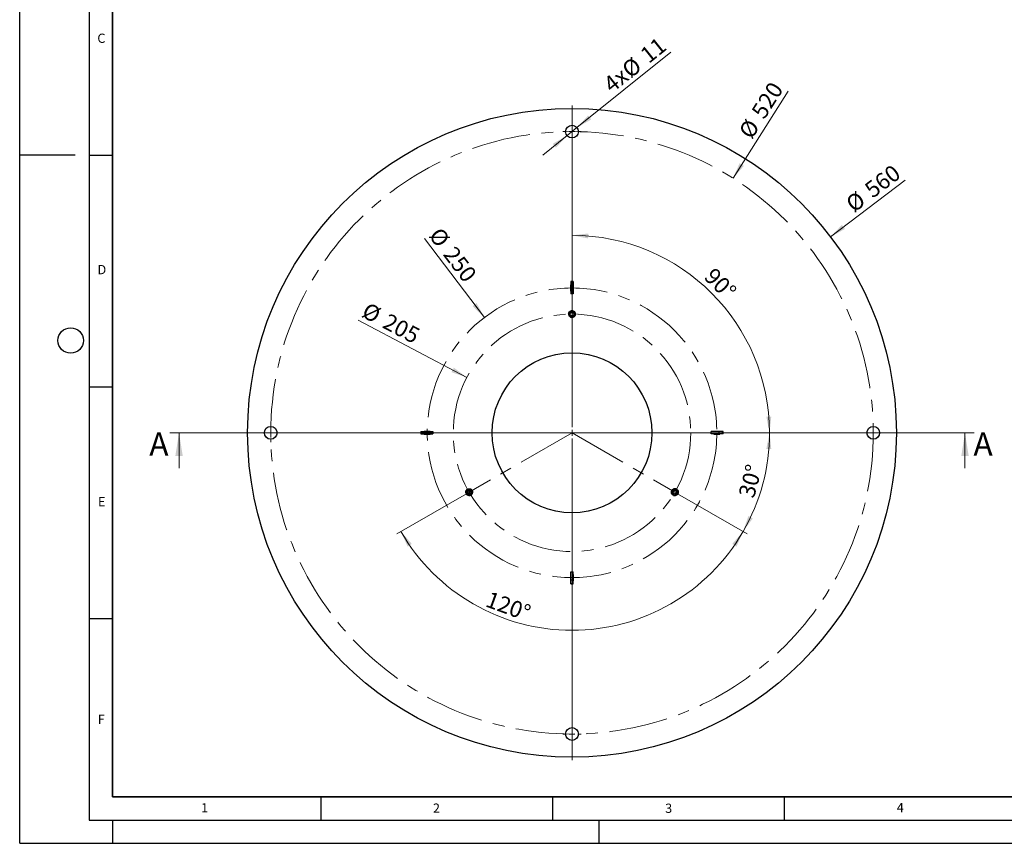
# Model space of a CAD drawing. Units: millimetres. Extents: x 0 to 420, y 0 to 297.
# Drawn here: x 0 to 212, y 0 to 178 of the extents above; entities that cross this region are included whole.
import ezdxf

# ---------------------------------------------------------------- set-up
doc = ezdxf.new("R2010")
doc.units = ezdxf.units.MM
doc.linetypes.add('CENTER', pattern=[10.16, 6.35, -1.27, 1.27, -1.27])
doc.linetypes.add('CENTERX2', pattern=[20.32, 12.7, -2.54, 2.54, -2.54])
doc.layers.add('LINIEN-DICK', color=7, linetype='Continuous', lineweight=35)
doc.layers.add('LINIEN-DÜNN', color=7, linetype='Continuous')
doc.layers.add('VORLAGE_TEXT', color=7, linetype='Continuous')
doc.styles.add('SLDTEXTSTYLE0', font='TXT', dxfattribs={"width": 0.605})
doc.dimstyles.new('SLDDIMSTYLE0', dxfattribs={"dimtxt": 3.5, "dimasz": 3.5, "dimexe": 0, "dimexo": 0.0625, "dimgap": 0.875, "dimtad": 1, "dimlfac": 4, "dimrnd": 1e-09, "dimzin": 12, "dimdsep": 46, "dimtxsty": 'SLDTEXTSTYLE0', "dimsah": 1, "dimcen": 0, "dimadec": 0, "dimazin": 3, "dimtfac": 1, "dimtdec": 3, "dimtofl": 0, "dimtmove": 0, "dimatfit": 3, "dimfxl": 0, "dimfrac": 2, "dimtolj": 1, "dimtzin": 12, "dimarcsym": 0})
doc.dimstyles.new('SLDDIMSTYLE1', dxfattribs={"dimtxt": 3.5, "dimasz": 3.5, "dimexe": 0, "dimexo": 0.0625, "dimgap": 0.875, "dimtad": 1, "dimdec": 4, "dimlfac": 4, "dimzin": 12, "dimdsep": 46, "dimtxsty": 'SLDTEXTSTYLE0', "dimsah": 1, "dimcen": 0.09, "dimazin": 3, "dimtfac": 1, "dimtdec": 3, "dimtofl": 0, "dimtmove": 0, "dimatfit": 3, "dimfxl": 0, "dimfrac": 2, "dimtolj": 1, "dimtzin": 12, "dimarcsym": 0})
doc.dimstyles.new('SLDDIMSTYLE2', dxfattribs={"dimtxt": 3.5, "dimasz": 3.5, "dimexe": 0, "dimexo": 0.0625, "dimgap": 0.875, "dimtad": 1, "dimdec": 4, "dimlfac": 4, "dimzin": 12, "dimdsep": 46, "dimtxsty": 'SLDTEXTSTYLE0', "dimsah": 1, "dimcen": 0.09, "dimazin": 3, "dimtfac": 1, "dimtofl": 0, "dimtmove": 0, "dimatfit": 3, "dimfxl": 0, "dimfrac": 2, "dimtolj": 1, "dimtzin": 12, "dimarcsym": 0})
doc.dimstyles.new('SLDDIMSTYLE3', dxfattribs={"dimtxt": 3.5, "dimasz": 3.5, "dimexe": 0, "dimexo": 0.0625, "dimgap": 0.875, "dimtad": 1, "dimlfac": 4, "dimrnd": 1e-09, "dimzin": 12, "dimdsep": 46, "dimtxsty": 'SLDTEXTSTYLE0', "dimsah": 1, "dimcen": 0, "dimadec": 0, "dimazin": 3, "dimtfac": 1, "dimtdec": 3, "dimtmove": 0, "dimatfit": 3, "dimfxl": 0, "dimfrac": 2, "dimtolj": 1, "dimtzin": 12, "dimarcsym": 0})

# ---------------------------------------------------------------- blocks, each defined once
blk = doc.blocks.new('_D')
at = {"color": 7, "linetype": 'Continuous', "lineweight": 0}
blk.add_line((100.27, 113.46), (87.33, 130.5), dxfattribs=at)
at = {"color": 7, "linetype": 'Continuous', "lineweight": 18}
blk.add_solid([(100.27, 113.46), (98.58, 116.57), (97.73, 115.92)], dxfattribs=at)
at = {"color": 7, "linetype": 'Continuous', "lineweight": 18, "char_height": 3.5, "attachment_point": 1, "rotation": 307.2356, "style": 'SLDTEXTSTYLE0'}
for s, insert in [('%%c', (90.91, 133.23)), ('250', (94.01, 129.17))]:
    blk.add_mtext(s, dxfattribs=dict(at, insert=insert))
blk = doc.blocks.new('_D_1')
at = {"color": 7, "linetype": 'Continuous', "lineweight": 0}
blk.add_line((96.51, 100.53), (73.06, 112.88), dxfattribs=at)
at = {"color": 7, "linetype": 'Continuous', "lineweight": 18}
blk.add_solid([(96.51, 100.53), (93.67, 102.63), (93.16, 101.68)], dxfattribs=at)
at = {"color": 7, "linetype": 'Continuous', "lineweight": 18, "char_height": 3.5, "attachment_point": 1, "rotation": 332.2169, "style": 'SLDTEXTSTYLE0'}
for s, insert in [('%%c', (75.17, 116.87)), ('205', (79.68, 114.5))]:
    blk.add_mtext(s, dxfattribs=dict(at, insert=insert))
blk = doc.blocks.new('_D_2')
at = {"color": 7, "linetype": 'Continuous', "lineweight": 0}
blk.add_line((141.46, 75.72), (156.96, 66.77), dxfattribs=at)
at = {"color": 7, "linetype": 'Continuous', "lineweight": 18}
blk.add_arc((119.18, 88.58), 42.62, 330, 0, dxfattribs=at)
for points in [[(161.8, 88.58), (161.12, 85.11), (162.19, 85.06)], [(156.09, 67.27), (158.19, 70.12), (157.24, 70.62)]]:
    blk.add_solid(points, dxfattribs=at)
at = {"color": 7, "linetype": 'Continuous', "lineweight": 18, "insert": (155.05, 75.21), "char_height": 3.5, "attachment_point": 1, "rotation": 75, "style": 'SLDTEXTSTYLE0'}
blk.add_mtext('30°', dxfattribs=at)
blk = doc.blocks.new('_D_3')
at = {"color": 7, "linetype": 'Continuous', "lineweight": 0}
for p, q in [((96.9, 75.72), (81.41, 66.77)), ((141.46, 75.72), (156.96, 66.77))]:
    blk.add_line(p, q, dxfattribs=at)
at = {"color": 7, "linetype": 'Continuous', "lineweight": 18}
blk.add_arc((119.18, 88.58), 42.62, 210, 330, dxfattribs=at)
for points in [[(82.28, 67.27), (83.7, 64.03), (84.61, 64.61)], [(156.09, 67.27), (153.76, 64.61), (154.67, 64.03)]]:
    blk.add_solid(points, dxfattribs=at)
at = {"color": 7, "linetype": 'Continuous', "lineweight": 18, "insert": (101.48, 54.48), "char_height": 3.5, "attachment_point": 1, "rotation": 340.008, "style": 'SLDTEXTSTYLE0'}
blk.add_mtext('120°', dxfattribs=at)
blk = doc.blocks.new('_D_4')
at = {"color": 7, "linetype": 'Continuous', "lineweight": 0}
blk.add_line((153.94, 143.51), (165.81, 162.28), dxfattribs=at)
at = {"color": 7, "linetype": 'Continuous', "lineweight": 18}
blk.add_solid([(153.94, 143.51), (156.26, 146.18), (155.35, 146.76)], dxfattribs=at)
at = {"color": 7, "linetype": 'Continuous', "lineweight": 18, "char_height": 3.5, "attachment_point": 1, "rotation": 57.6785, "style": 'SLDTEXTSTYLE0'}
for s, insert in [('520', (157.71, 157.92)), ('%%c', (154.98, 153.6))]:
    blk.add_mtext(s, dxfattribs=dict(at, insert=insert))
blk = doc.blocks.new('_D_5')
at = {"color": 7, "linetype": 'Continuous', "lineweight": 18}
blk.add_arc((119.18, 88.58), 42.62, 0, 90, dxfattribs=at)
for points in [[(119.18, 131.2), (122.66, 130.52), (122.7, 131.59)], [(161.8, 88.58), (162.19, 92.1), (161.12, 92.06)]]:
    blk.add_solid(points, dxfattribs=at)
at = {"color": 7, "linetype": 'Continuous', "lineweight": 18, "insert": (149.94, 124.48), "char_height": 3.5, "attachment_point": 1, "rotation": 315, "style": 'SLDTEXTSTYLE0'}
blk.add_mtext('90°', dxfattribs=at)
blk = doc.blocks.new('_D_6')
at = {"color": 7, "linetype": 'Continuous', "lineweight": 0}
for p, q in [((120.26, 154.44), (140.54, 170.7)), ((120.26, 154.44), (118.11, 152.72)), ((118.11, 152.72), (112.86, 148.51))]:
    blk.add_line(p, q, dxfattribs=at)
at = {"color": 7, "linetype": 'Continuous', "lineweight": 18}
for points in [[(120.26, 154.44), (123.32, 156.21), (122.65, 157.05)], [(118.11, 152.72), (115.04, 150.95), (115.72, 150.11)]]:
    blk.add_solid(points, dxfattribs=at)
at = {"color": 7, "linetype": 'Continuous', "lineweight": 18, "char_height": 3.5, "attachment_point": 1, "rotation": 38.7218, "style": 'SLDTEXTSTYLE0'}
for s, insert in [('11', (133.55, 170.87)), ('%%c', (129.58, 167.67)), ('4x', (125.61, 164.5))]:
    blk.add_mtext(s, dxfattribs=dict(at, insert=insert))
blk = doc.blocks.new('_D_7')
at = {"color": 7, "linetype": 'Continuous', "lineweight": 0}
blk.add_line((174.96, 130.88), (191.08, 143.11), dxfattribs=at)
at = {"color": 7, "linetype": 'Continuous', "lineweight": 18}
blk.add_solid([(174.96, 130.88), (178.07, 132.57), (177.42, 133.43)], dxfattribs=at)
at = {"color": 7, "linetype": 'Continuous', "lineweight": 18, "char_height": 3.5, "attachment_point": 1, "rotation": 37.1783, "style": 'SLDTEXTSTYLE0'}
for s, insert in [('560', (181.96, 141.87)), ('%%c', (177.9, 138.78))]:
    blk.add_mtext(s, dxfattribs=dict(at, insert=insert))
blk = doc.blocks.new('SW_CENTERMARKSYMBOL_0')
at = {"color": 0, "linetype": 'Continuous', "lineweight": 18}
for p, q in [((0, 1.25), (0, 70.625)), ((-1.25, 0), (-70.625, 0)), ((0, 0), (-0.625, 0)), ((0, 0), (0, 0.625)), ((0, 0), (0, -0.625)), ((0, 0), (0.625, 0)), ((1.25, 0), (70.625, 0)), ((0, -1.25), (0, -70.625))]:
    blk.add_line(p, q, dxfattribs=at)
blk = doc.blocks.new('SW_CENTERMARKSYMBOL_1')
at = {"color": 0, "linetype": 'Continuous', "lineweight": 18}
for p, q in [((-1.25, 0), (-2, 0)), ((0, 0), (-0.625, 0)), ((0, 1.25), (0, 2)), ((0, 0), (0, 0.625)), ((0, 0), (0, -0.625)), ((0, 0), (0.625, 0)), ((1.25, 0), (2, 0)), ((0, -1.25), (0, -2))]:
    blk.add_line(p, q, dxfattribs=at)
blk = doc.blocks.new('SW_CENTERMARKSYMBOL_2')
at = {"color": 0, "linetype": 'Continuous', "lineweight": 18}
for p, q in [((-1.25, 0), (-2, 0)), ((0, 0), (-0.625, 0)), ((0, 1.25), (0, 2)), ((0, 0), (0, 0.625)), ((0, 0), (0, -0.625)), ((0, 0), (0.625, 0)), ((1.25, 0), (2, 0)), ((0, -1.25), (0, -2))]:
    blk.add_line(p, q, dxfattribs=at)
blk = doc.blocks.new('SW_CENTERMARKSYMBOL_3')
at = {"color": 0, "linetype": 'Continuous', "lineweight": 18}
for p, q in [((-1.25, 0), (-2, 0)), ((0, 0), (-0.625, 0)), ((0, 1.25), (0, 2)), ((0, 0), (0, 0.625)), ((0, 0), (0, -0.625)), ((0, 0), (0.625, 0)), ((1.25, 0), (2, 0)), ((0, -1.25), (0, -2))]:
    blk.add_line(p, q, dxfattribs=at)
blk = doc.blocks.new('SW_CENTERMARKSYMBOL_4')
at = {"color": 0, "linetype": 'Continuous', "lineweight": 18}
for p, q in [((-1.25, 0), (-2, 0)), ((0, 0), (-0.625, 0)), ((0, 1.25), (0, 2)), ((0, 0), (0, 0.625)), ((0, 0), (0, -0.625)), ((0, 0), (0.625, 0)), ((1.25, 0), (2, 0)), ((0, -1.25), (0, -2))]:
    blk.add_line(p, q, dxfattribs=at)

msp = doc.modelspace()

# ---------------------------------------------------------------- linework, layer by layer
at = {"color": 7, "linetype": 'Continuous', "lineweight": 25}
for p, q in [((119.433394, 121.207294), (118.933394, 121.207294)), ((118.933394, 121.207294), (118.933394, 121.082294)), ((119.433394, 121.207294), (119.433394, 121.082294)), ((118.883394, 120.507294), (118.883394, 119.157294)), ((118.933394, 120.507294), (118.883394, 120.507294)), ((118.883394, 119.157294), (118.933394, 119.157294)), ((119.433394, 121.082294), (118.933394, 121.082294)), ((118.933394, 121.082294), (118.933394, 120.332294)), ((119.433394, 120.332294), (118.933394, 120.332294)), ((118.933394, 120.332294), (118.933394, 118.582294)), ((119.433394, 121.082294), (119.433394, 120.332294)), ((119.483394, 120.507294), (119.433394, 120.507294)), ((119.433394, 120.332294), (119.433394, 118.582294)), ((119.433394, 119.157294), (119.483394, 119.157294)), ((119.483394, 119.157294), (119.483394, 120.507294)), ((119.433394, 118.582294), (118.933394, 118.582294)), ((119.342486, 114.801032), (119.278394, 114.811243)), ((118.589655, 114.366382), (118.458949, 114.401404)), ((118.808394, 114.4238), (119.183394, 114.640306)), ((118.808394, 113.990787), (118.808394, 114.4238)), ((119.183394, 113.774281), (118.808394, 113.990787)), ((119.183394, 114.640306), (119.558394, 114.4238)), ((119.558394, 113.990787), (119.183394, 113.774281)), ((119.558394, 114.4238), (119.558394, 113.990787)), ((86.558394, 88.832294), (86.558394, 88.332294)), ((86.558394, 88.832294), (86.683394, 88.832294)), ((86.558394, 88.332294), (86.683394, 88.332294)), ((86.683394, 88.832294), (86.683394, 88.332294)), ((86.683394, 88.832294), (87.433394, 88.832294)), ((86.683394, 88.332294), (87.433394, 88.332294)), ((88.608394, 88.882294), (87.258394, 88.882294)), ((87.258394, 88.882294), (87.258394, 88.832294)), ((87.258394, 88.332294), (87.258394, 88.282294)), ((87.258394, 88.282294), (88.608394, 88.282294)), ((87.433394, 88.832294), (87.433394, 88.332294)), ((87.433394, 88.832294), (89.183394, 88.832294)), ((87.433394, 88.332294), (89.183394, 88.332294)), ((88.608394, 88.832294), (88.608394, 88.882294)), ((88.608394, 88.282294), (88.608394, 88.332294)), ((89.183394, 88.832294), (89.183394, 88.332294)), ((149.183394, 88.332294), (149.183394, 88.832294)), ((150.933394, 88.832294), (149.183394, 88.832294)), ((150.933394, 88.332294), (149.183394, 88.332294)), ((149.758394, 88.882294), (149.758394, 88.832294)), ((151.108394, 88.882294), (149.758394, 88.882294)), ((149.758394, 88.332294), (149.758394, 88.282294)), ((149.758394, 88.282294), (151.108394, 88.282294)), ((150.933394, 88.332294), (150.933394, 88.832294)), ((151.683394, 88.832294), (150.933394, 88.832294)), ((151.683394, 88.332294), (150.933394, 88.332294)), ((151.108394, 88.832294), (151.108394, 88.882294)), ((151.108394, 88.282294), (151.108394, 88.332294)), ((151.683394, 88.332294), (151.683394, 88.832294)), ((151.808394, 88.832294), (151.683394, 88.832294)), ((151.808394, 88.332294), (151.683394, 88.332294)), ((151.808394, 88.332294), (151.808394, 88.832294)), ((96.397755, 75.610701), (96.420958, 75.550091)), ((96.616494, 75.9863), (96.991494, 76.202806)), ((96.616494, 75.553287), (96.616494, 75.9863)), ((96.991494, 75.336781), (96.616494, 75.553287)), ((96.991494, 76.202806), (97.366494, 75.9863)), ((97.366494, 75.553287), (96.991494, 75.336781)), ((97.150589, 75.176056), (97.185612, 75.04535)), ((97.366494, 75.9863), (97.366494, 75.553287)), ((141.000295, 75.9863), (141.375295, 76.202806)), ((141.000295, 75.553287), (141.000295, 75.9863)), ((141.375295, 75.336781), (141.000295, 75.553287)), ((141.375295, 76.202806), (141.750295, 75.9863)), ((141.750295, 75.553287), (141.375295, 75.336781)), ((141.375295, 75.019794), (141.505917, 75.031256)), ((141.750295, 75.9863), (141.750295, 75.553287)), ((141.805176, 76.202779), (141.856047, 76.149498)), ((141.80994, 76.204443), (141.905622, 76.300127)), ((141.809943, 75.335147), (141.850831, 75.385547)), ((141.993667, 76.194196), (141.905622, 76.300127)), ((118.933394, 58.007294), (118.883394, 58.007294)), ((118.883394, 58.007294), (118.883394, 56.657294)), ((118.933394, 56.832294), (118.933394, 58.582294)), ((118.933394, 58.582294), (119.433394, 58.582294)), ((119.433394, 56.832294), (119.433394, 58.582294)), ((119.483394, 58.007294), (119.433394, 58.007294)), ((119.483394, 56.657294), (119.483394, 58.007294)), ((118.883394, 56.657294), (118.933394, 56.657294)), ((118.933394, 56.832294), (119.433394, 56.832294)), ((118.933394, 56.082294), (118.933394, 56.832294)), ((118.933394, 56.082294), (119.433394, 56.082294)), ((118.933394, 55.957294), (118.933394, 56.082294)), ((118.933394, 55.957294), (119.433394, 55.957294)), ((119.433394, 56.082294), (119.433394, 56.832294)), ((119.433394, 56.657294), (119.483394, 56.657294)), ((119.433394, 55.957294), (119.433394, 56.082294))]:
    msp.add_line(p, q, dxfattribs=at)
at = {"color": 7, "linetype": 'Continuous', "lineweight": 18}
for p, q in [((205.983394, 88.582294), (32.383394, 88.582294)), ((34.383394, 80.982294), (34.383394, 88.582294)), ((203.983394, 80.982294), (203.983394, 88.582294))]:
    msp.add_line(p, q, dxfattribs=at)
at = {"color": 7, "linetype": 'CENTER', "lineweight": 18}
msp.add_line((205.983394, 88.582294), (32.383394, 88.582294), dxfattribs=at)
at = {"color": 7, "linetype": 'CENTERX2', "lineweight": 18}
for q in [(96.991494, 75.769794), (141.375295, 75.769794)]:
    msp.add_line((119.183394, 88.582294), q, dxfattribs=at)
at = {"color": 7, "linetype": 'Continuous', "lineweight": 25, "flags": 128}
for points in [[(96.925011, 75.022746), (96.991494, 75.019794), (97.185612, 75.04535)], [(141.068748, 75.085302), (141.11878, 75.065024), (141.375295, 75.019794)]]:
    msp.add_lwpolyline(points, dxfattribs=at)
at = {"color": 7, "linetype": 'Continuous', "lineweight": 25}
for centre, radius in [((119.183394, 88.582294), 70), ((119.183394, 153.582294), 1.375), ((119.183394, 88.582294), 17.25), ((54.183394, 88.582294), 1.375), ((184.183394, 88.582294), 1.375), ((119.183394, 23.582294), 1.375)]:
    msp.add_circle(centre, radius, dxfattribs=at)
at = {"color": 7, "linetype": 'CENTERX2', "lineweight": 18}
for radius in [65, 31.250579, 25.625]:
    msp.add_circle((119.183394, 88.582294), radius, dxfattribs=at)
at = {"color": 7, "linetype": 'Continuous', "lineweight": 25}
for centre, radius, start, end in [((119.183394, 114.207294), 0.611375, 164.62145868, 81.0607552), ((119.183394, 114.207294), 0.75, 165.00033827, 210), ((141.375295, 75.769794), 0.75, 45.00033827, 90), ((96.991494, 75.769794), 0.611375, 284.62145868, 201.0607552), ((96.991494, 75.769794), 0.75, 285.00033827, 330), ((141.375295, 75.769794), 0.611375, 44.62145868, 321.0607552)]:
    msp.add_arc(centre, radius, start, end, dxfattribs=at)
for points, knots in [([(118.458949, 114.401404), (118.495717, 114.494192), (118.569227, 114.6797), (118.805007, 114.87665), (119.098173, 114.97415), (119.417256, 114.944224), (119.700593, 114.781789), (119.892215, 114.515961), (119.95639, 114.195787), (119.882005, 113.876299), (119.683474, 113.617794), (119.392591, 113.462185), (119.072058, 113.44744), (118.823173, 113.520082), (118.730619, 113.620863), (118.709597, 113.643753)], [0, 0, 0, 0, 0.07706318994, 0.15406991312, 0.23118963542, 0.31373657881, 0.39687502848, 0.47910578165, 0.56252460316, 0.64459686399, 0.72810845895, 0.81018211472, 0.89359765238, 0.97583257104, 1, 1, 1, 1]), ([(118.533875, 113.832294), (118.585214, 113.766852), (118.687888, 113.635972), (118.913235, 113.518335), (119.159163, 113.477952), (119.401903, 113.524629), (119.611658, 113.646596), (119.764516, 113.829906), (119.846328, 114.050393), (119.848457, 114.280822), (119.773641, 114.495161), (119.634938, 114.66833), (119.493699, 114.753942), (119.393947, 114.788583), (119.360071, 114.797293), (119.342825, 114.80096), (119.342526, 114.801024), (119.342491, 114.801031), (119.342489, 114.801032)], [0, 0, 0, 0, 0.0925508895, 0.1850969735, 0.2776755595, 0.3679814729, 0.4571243712, 0.5450573628, 0.6307877476, 0.7163379792, 0.7986739729, 0.8810654675, 0.9607229943, 0.9801893677, 0.9996557368, 0.9999596381, 0.9999976258, 1, 1, 1, 1]), ([(118.589655, 114.366382), (118.596483, 114.388737), (118.618499, 114.460811), (118.681723, 114.573472), (118.788936, 114.687224), (118.921577, 114.770874), (119.070353, 114.81717), (119.204502, 114.829194), (119.282733, 114.810483), (119.310048, 114.80395)], [0, 0, 0, 0, 0.07526484878, 0.24266072895, 0.41057819399, 0.57466766382, 0.7416819821, 0.90980705251, 1, 1, 1, 1]), ([(119.278394, 114.811243), (119.275831, 114.811412), (119.237707, 114.813938), (119.163551, 114.813486), (119.057492, 114.796441), (118.920715, 114.751231), (118.796626, 114.671338), (118.697185, 114.563663), (118.643447, 114.481386), (118.611322, 114.414868), (118.598323, 114.380946), (118.59391, 114.369427)], [0, 0, 0, 0, 0.0088000028, 0.1308991627, 0.2530531791, 0.3752330258, 0.6227195396, 0.7473955673, 0.8755672964, 0.9577490703, 1, 1, 1, 1]), ([(119.342486, 114.801032), (119.354283, 114.79764), (119.415788, 114.779954), (119.520489, 114.727636), (119.625458, 114.645284), (119.668876, 114.578798), (119.683643, 114.556186)], [0, 0, 0, 0, 0.08574065482, 0.44699009377, 0.81192075179, 1, 1, 1, 1]), ([(118.59391, 114.369427), (118.593523, 114.368935), (118.592719, 114.367914), (118.591561, 114.366844), (118.590548, 114.36637), (118.590003, 114.366306), (118.589729, 114.366366), (118.589655, 114.366382)], [0, 0, 0, 0, 0.3310316785, 0.6866855002, 0.8336437888, 0.954985718, 1, 1, 1, 1]), ([(97.185612, 75.04535), (97.086871, 75.030799), (96.889461, 75.001706), (96.601008, 75.107423), (96.369987, 75.312561), (96.236362, 75.603858), (96.235366, 75.930453), (96.36977, 76.229316), (96.614961, 76.444981), (96.928838, 76.540305), (97.251975, 76.497625), (97.532178, 76.323517), (97.705214, 76.0533), (97.766747, 75.801439), (97.725745, 75.670894), (97.716433, 75.641243)], [0, 0, 0, 0, 0.0770631899, 0.1540699131, 0.2311896354, 0.3137365788, 0.3968750285, 0.4791057816, 0.5625246032, 0.644596864, 0.7281084589, 0.8101821147, 0.8935976524, 0.975832571, 1, 1, 1, 1]), ([(141.375295, 76.519794), (141.292952, 76.508054), (141.12827, 76.484576), (140.913719, 76.348237), (140.755782, 76.155449), (140.674837, 75.921892), (140.675585, 75.679256), (140.757907, 75.455221), (140.907949, 75.274127), (141.106442, 75.157068), (141.329472, 75.114692), (141.548794, 75.148227), (141.693555, 75.227738), (141.77343, 75.296806), (141.797912, 75.321788), (141.809711, 75.334889), (141.809915, 75.335117), (141.809939, 75.335143), (141.809941, 75.335145)], [0, 0, 0, 0, 0.0925508895, 0.1850969735, 0.2776755595, 0.3679814729, 0.4571243712, 0.5450573628, 0.6307877476, 0.7163379792, 0.7986739729, 0.8810654675, 0.9607229943, 0.9801893677, 0.9996557368, 0.9999596381, 0.9999976258, 1, 1, 1, 1]), ([(97.641013, 75.394794), (97.672018, 75.471975), (97.734026, 75.626333), (97.723229, 75.880308), (97.635238, 76.11348), (97.473444, 76.30036), (97.26294, 76.421029), (97.02776, 76.461754), (96.795907, 76.422361), (96.595284, 76.308991), (96.44707, 76.137029), (96.366452, 75.930323), (96.36293, 75.765201), (96.382806, 75.661493), (96.392201, 75.6278), (96.397647, 75.611031), (96.397742, 75.61074), (96.397753, 75.610706), (96.397754, 75.610704)], [0, 0, 0, 0, 0.0925508895, 0.1850969735, 0.2776755595, 0.3679814729, 0.4571243712, 0.5450573628, 0.6307877476, 0.7163379792, 0.7986739729, 0.8810654675, 0.9607229943, 0.9801893677, 0.9996557368, 0.9999596381, 0.9999976258, 1, 1, 1, 1]), ([(96.397755, 75.610701), (96.394794, 75.622615), (96.379358, 75.684722), (96.372317, 75.801555), (96.391151, 75.933636), (96.42702, 76.00448), (96.439219, 76.028575)], [0, 0, 0, 0, 0.0857406548, 0.4469900938, 0.8119207518, 1, 1, 1, 1]), ([(97.150589, 75.176056), (97.127815, 75.170792), (97.054389, 75.153821), (96.925209, 75.152244), (96.773091, 75.188217), (96.634326, 75.261263), (96.51985, 75.36696), (96.442413, 75.477023), (96.419526, 75.554015), (96.411557, 75.580826)], [0, 0, 0, 0, 0.0752925663, 0.2427500929, 0.4107293963, 0.5748792949, 0.741955119, 0.9101421043, 1, 1, 1, 1]), ([(96.420958, 75.550091), (96.422093, 75.547787), (96.438968, 75.513507), (96.476437, 75.449512), (96.544228, 75.366185), (96.65177, 75.270337), (96.783003, 75.20282), (96.925973, 75.170539), (97.024097, 75.165139), (97.097765, 75.170577), (97.133642, 75.176281), (97.145824, 75.178218)], [0, 0, 0, 0, 0.00880000284, 0.13089916271, 0.25305317907, 0.37523302584, 0.62271953963, 0.74739556735, 0.87556729641, 0.95774907034, 1, 1, 1, 1]), ([(97.145824, 75.178218), (97.146444, 75.178129), (97.14773, 75.177944), (97.149236, 75.177476), (97.150152, 75.176835), (97.15048, 75.176395), (97.150566, 75.176128), (97.150589, 75.176056)], [0, 0, 0, 0, 0.3310316785, 0.6866855002, 0.8336437888, 0.954985718, 1, 1, 1, 1]), ([(141.905622, 76.300127), (141.967595, 76.22189), (142.091495, 76.065475), (142.144168, 75.762809), (142.082024, 75.460169), (141.896565, 75.198798), (141.614224, 75.034639), (141.288199, 75.001604), (140.978833, 75.106113), (140.739341, 75.330276), (140.614734, 75.631462), (140.625414, 75.961179), (140.772911, 76.24614), (140.960263, 76.42536), (141.093819, 76.455124), (141.124154, 76.461884)], [0, 0, 0, 0, 0.07706318994, 0.15406991312, 0.23118963542, 0.31373657881, 0.39687502848, 0.47910578165, 0.56252460316, 0.64459686399, 0.72810845895, 0.81018211472, 0.89359765238, 0.97583257104, 1, 1, 1, 1]), ([(141.809943, 75.335147), (141.801106, 75.326626), (141.755038, 75.282204), (141.657378, 75.21769), (141.533575, 75.16796), (141.454287, 75.163602), (141.427321, 75.16212)], [0, 0, 0, 0, 0.0857406548, 0.4469900938, 0.8119207518, 1, 1, 1, 1]), ([(141.81045, 76.199235), (141.810217, 76.199817), (141.809734, 76.201023), (141.809387, 76.202561), (141.809483, 76.203675), (141.809701, 76.204179), (141.809889, 76.204387), (141.80994, 76.204443)], [0, 0, 0, 0, 0.3310316785, 0.6866855002, 0.8336437888, 0.954985718, 1, 1, 1, 1]), ([(141.80994, 76.204443), (141.825885, 76.187352), (141.877295, 76.132249), (141.943255, 76.021162), (141.988144, 75.871449), (141.994324, 75.714709), (141.959812, 75.562883), (141.905963, 75.444814), (141.854362, 75.389854), (141.838577, 75.373043)], [0, 0, 0, 0, 0.076496418, 0.2466314202, 0.4172965421, 0.5840710307, 0.7538182275, 0.9246943519, 1, 1, 1, 1]), ([(141.850831, 75.385547), (141.852259, 75.387682), (141.873508, 75.419436), (141.910195, 75.483882), (141.948463, 75.584255), (141.977699, 75.725312), (141.970554, 75.872722), (141.927025, 76.012679), (141.88264, 76.100356), (141.841097, 76.161436), (141.818218, 76.189654), (141.81045, 76.199235)], [0, 0, 0, 0, 0.0088000028, 0.1308991627, 0.2530531791, 0.3752330258, 0.6227195396, 0.7473955673, 0.8755672964, 0.9577490703, 1, 1, 1, 1])]:
    msp.add_open_spline(points, degree=3, knots=knots, dxfattribs=at)
at = {"color": 7, "linetype": 'Continuous', "lineweight": 18}
for points in [[(34.383394, 88.582294), (33.583394, 83.582294), (35.183394, 83.582294)], [(203.983394, 88.582294), (203.183394, 83.582294), (204.783394, 83.582294)]]:
    msp.add_solid(points, dxfattribs=at)
at = {"layer": 'LINIEN-DICK'}
for p, q in [((20, 287), (20, 10)), ((20, 10), (415, 10))]:
    msp.add_line(p, q, dxfattribs=at)
at = {"layer": 'LINIEN-DÜNN'}
for p, q in [((0, 0), (0, 297)), ((15, 292), (15, 5)), ((12, 148.5), (0, 148.5)), ((15, 148.5), (20, 148.5)), ((15, 98.5), (20, 98.5)), ((15, 48.5), (20, 48.5)), ((65, 10), (65, 5)), ((115, 10), (115, 5)), ((165, 10), (165, 5)), ((15, 5), (415, 5)), ((20, 5), (20, 0)), ((125, 5), (125, 0)), ((0, 0), (420, 0))]:
    msp.add_line(p, q, dxfattribs=at)
msp.add_circle((11, 108.5), 2.75, dxfattribs=at)

# ---------------------------------------------------------------- block references
at = {"color": 7, "linetype": 'Continuous', "lineweight": 0}
for name, p in [('SW_CENTERMARKSYMBOL_0', (119.183394, 88.582294)), ('SW_CENTERMARKSYMBOL_1', (119.183394, 153.582294)), ('SW_CENTERMARKSYMBOL_2', (54.183394, 88.582294)), ('SW_CENTERMARKSYMBOL_4', (184.183394, 88.582294)), ('SW_CENTERMARKSYMBOL_3', (119.183394, 23.582294))]:
    msp.add_blockref(name, p, dxfattribs=at)

# ---------------------------------------------------------------- texts
at = {"color": 7, "linetype": 'Continuous', "char_height": 5, "attachment_point": 1, "style": 'SLDTEXTSTYLE0'}
for insert in [(27.96977, 88.656108), (205.815859, 88.656108)]:
    msp.add_mtext('A', dxfattribs=dict(at, insert=insert))
at = {"layer": 'VORLAGE_TEXT', "char_height": 2, "attachment_point": 2, "style": 'SLDTEXTSTYLE0'}
for s, insert in [('C', (17.627482, 174.726185)), ('D', (17.735944, 124.801787)), ('E', (17.689794, 74.726763)), ('F', (17.593693, 27.773322)), ('1', (39.900949, 8.662312)), ('2', (89.933397, 8.590449)), ('3', (140.045343, 8.564715)), ('4', (190.022723, 8.707317))]:
    msp.add_mtext(s, dxfattribs=dict(at, insert=insert))

# ---------------------------------------------------------------- dimensions: what is measured, and where the dimension line sits
at = {"color": 7, "linetype": 'Continuous', "lineweight": 18}
dim = msp.add_diameter_dim_2p(p1=(120.25616, 154.44241), p2=(118.110629, 152.722177), text='4x<>', dimstyle='SLDDIMSTYLE3', dxfattribs=at)
dim.commit()
dim.dimension.update_dxf_attribs({"geometry": '_D_6', "text_midpoint": (134.62924, 165.966387), "dimtype": 163})
for p1, p2, picture, middle in [((84.429866, 33.653319), (153.936923, 143.511268), '_D_4', (162.330071, 156.776878)), ((63.410273, 46.281479), (174.956516, 130.883108), '_D_7', (185.889145, 139.174902)), ((138.092939, 63.702024), (100.27385, 113.462563), '_D', (91.245767, 125.341305)), ((141.854304, 76.637819), (96.512485, 100.526768), '_D_1', (78.795731, 109.861094))]:
    dim = msp.add_diameter_dim_2p(p1=p1, p2=p2, dimstyle='SLDDIMSTYLE0', dxfattribs=at)
    dim.commit()
    dim.dimension.update_dxf_attribs({"geometry": picture, "text_midpoint": middle, "dimtype": 163})
for base, line1, line2, dimstyle, picture, middle in [((149.316947, 118.715846), ((205.983394, 88.582294), (32.383394, 88.582294)), ((119.183394, 159.207294), (119.183394, 17.957294)), 'SLDDIMSTYLE1', '_D_5', (149.316947, 118.715846)), ((160.346593, 77.552648), ((119.183394, 88.582294), (141.375295, 75.769794)), ((205.983394, 88.582294), (32.383394, 88.582294)), 'SLDDIMSTYLE1', '_D_2', (160.346593, 77.552648)), ((119.183394, 45.967015), ((96.991494, 75.769794), (119.183394, 88.582294)), ((141.375295, 75.769794), (119.183394, 88.582294)), 'SLDDIMSTYLE2', '_D_3', (104.613727, 48.534987))]:
    dim = msp.add_angular_dim_2l(base=base, line1=line1, line2=line2, dimstyle=dimstyle, dxfattribs=at)
    dim.commit()
    dim.dimension.update_dxf_attribs({"geometry": picture, "text_midpoint": middle, "dimtype": 162})

doc.saveas('drawing.dxf')
